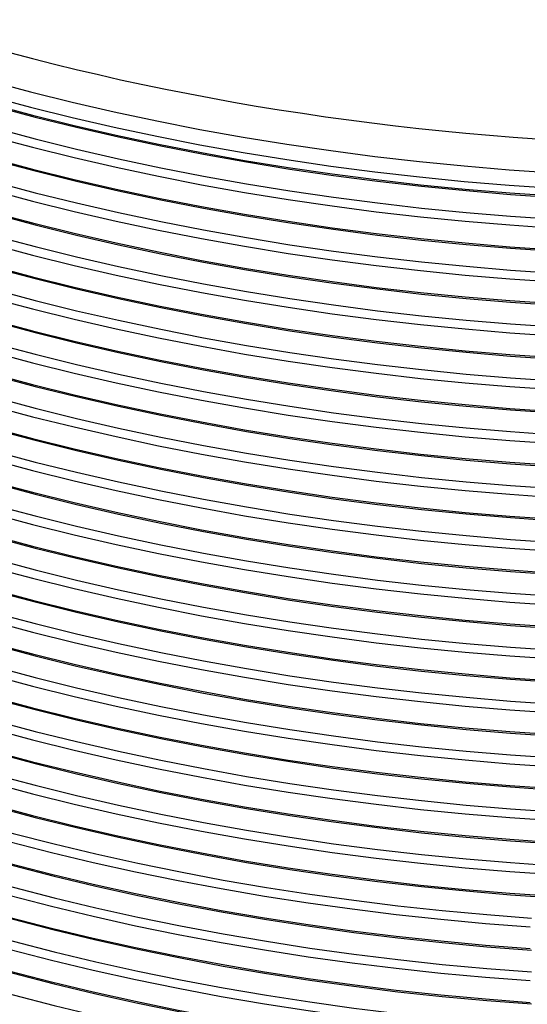
# Model space of a CAD drawing. Units: millimetres. Extents: x 0 to 420, y -6 to 302.
# Drawn here: x 283 to 295, y 80 to 103 of the extents above; entities that cross this region are included whole.
import ezdxf

# ---------------------------------------------------------------- set-up
doc = ezdxf.new("R2010")
doc.units = ezdxf.units.MM

msp = doc.modelspace()

# ---------------------------------------------------------------- linework, layer by layer
at = {"color": 8, "linetype": 'Continuous', "lineweight": 25, "flags": 128}
for points in [[(274.1356816, 103.3079871), (274.9724963, 102.9271553), (275.826293, 102.5590996), (276.6964864, 102.2040723), (277.5824803, 101.8623167), (278.4836674, 101.5340671), (279.39943, 101.2195483), (280.3291406, 100.918976), (281.272162, 100.6325561), (282.2278479, 100.360485), (283.1955432, 100.102949), (284.1745849, 99.8601248), (285.1643018, 99.6321787), (286.1640158, 99.4192669), (287.1730416, 99.2215354), (288.1906877, 99.0391197), (289.2162567, 98.8721448), (290.2490456, 98.7207251), (291.2883468, 98.5849645), (292.3334478, 98.4649559), (293.3836325, 98.3607816), (294.438181, 98.272513), (295.4963707, 98.2002106)], [(275.826293, 103.3160462), (276.6964864, 102.9610189), (277.5824803, 102.6192633), (278.4836674, 102.2910136), (279.39943, 101.9764949), (280.3291406, 101.6759225), (281.272162, 101.3895027), (282.2278479, 101.1174315), (283.1955432, 100.8598956), (284.1745849, 100.6170713), (285.1643018, 100.3891252), (286.1640158, 100.1762135), (287.1730416, 99.978482), (288.1906877, 99.7960663), (289.2162567, 99.6290914), (290.2490456, 99.4776717), (291.2883468, 99.341911), (292.3334478, 99.2219024), (293.3836325, 99.1177281), (294.438181, 99.0294595), (295.4963707, 98.9571571)], [(273.3164224, 103.188106), (274.1356816, 102.794759), (274.9724963, 102.4139272), (275.826293, 102.0458716), (276.6964864, 101.6908443), (277.5824803, 101.3490887), (278.4836674, 101.020839), (279.39943, 100.7063203), (280.3291406, 100.4057479), (281.272162, 100.1193281), (282.2278479, 99.8472569), (283.1955432, 99.589721), (284.1745849, 99.3468967), (285.1643018, 99.1189506), (286.1640158, 98.9060389), (287.1730416, 98.7083074), (288.1906877, 98.5258917), (289.2162567, 98.3589168), (290.2490456, 98.2074971), (291.2883468, 98.0717364), (292.3334478, 97.9517278), (293.3836325, 97.8475535), (294.438181, 97.7592849), (295.4963707, 97.6869825)], [(273.413345, 103.1317584), (274.2296004, 102.7398536), (275.0633469, 102.3604181), (275.9140131, 101.993712), (276.781016, 101.6399864), (277.6637614, 101.2994838), (278.5616442, 100.9724377), (279.4740492, 100.6590721), (280.400351, 100.3596019), (281.3399148, 100.0742321), (282.2920967, 99.8031585), (283.256244, 99.5465669), (284.2316959, 99.3046329), (285.2177841, 99.0775226), (286.2138326, 98.8653915), (287.2191588, 98.668385), (288.2330737, 98.4866381), (289.2548824, 98.3202754), (290.2838847, 98.1694109), (291.3193752, 98.034148), (292.3606444, 97.9145794), (293.4069785, 97.8107871), (294.4576605, 97.7228421), (295.5119704, 97.6508048)], [(275.0633469, 103.1173647), (275.9140131, 102.7506585), (276.781016, 102.3969329), (277.6637614, 102.0564304), (278.5616442, 101.7293843), (279.4740492, 101.4160187), (280.400351, 101.1165484), (281.3399148, 100.8311787), (282.2920967, 100.5601051), (283.256244, 100.3035134), (284.2316959, 100.0615795), (285.2177841, 99.8344692), (286.2138326, 99.622338), (287.2191588, 99.4253315), (288.2330737, 99.2435846), (289.2548824, 99.0772219), (290.2838847, 98.9263575), (291.3193752, 98.7910946), (292.3606444, 98.671526), (293.4069785, 98.5677336), (294.4576605, 98.4797887), (295.5119704, 98.4077514)], [(275.9140131, 103.2638866), (276.781016, 102.910161), (277.6637614, 102.5696584), (278.5616442, 102.2426123), (279.4740492, 101.9292467), (280.400351, 101.6297765), (281.3399148, 101.3444067), (282.2920967, 101.0733331), (283.256244, 100.8167415), (284.2316959, 100.5748075), (285.2177841, 100.3476972), (286.2138326, 100.1355661), (287.2191588, 99.9385596), (288.2330737, 99.7568127), (289.2548824, 99.59045), (290.2838847, 99.4395855), (291.3193752, 99.3043226), (292.3606444, 99.184754), (293.4069785, 99.0809617), (294.4576605, 98.9930167), (295.5119704, 98.9209794)], [(276.6227546, 103.1557012), (277.511582, 102.8128527), (278.4156513, 102.4835532), (279.3343426, 102.1680286), (280.2670266, 101.866495), (281.2130639, 101.5791591), (282.1718062, 101.3062178), (283.1425964, 101.0478582), (284.1247692, 100.8042574), (285.1176514, 100.5755823), (286.1205626, 100.3619896), (287.1328154, 100.1636257), (288.1537161, 99.9806266), (289.182565, 99.8131177), (290.218657, 99.6612138), (291.2612819, 99.5250189), (292.3097254, 99.4046265), (293.3632687, 99.3001191), (294.4211898, 99.2115682), (295.4827637, 99.1390345)], [(277.511582, 103.1757597), (278.4156513, 102.8464602), (279.3343426, 102.5309356), (280.2670266, 102.229402), (281.2130639, 101.9420661), (282.1718062, 101.6691248), (283.1425964, 101.4107652), (284.1247692, 101.1671644), (285.1176514, 100.9384893), (286.1205626, 100.7248966), (287.1328154, 100.5265327), (288.1537161, 100.3435336), (289.182565, 100.1760247), (290.218657, 100.0241208), (291.2612819, 99.8879259), (292.3097254, 99.7675335), (293.3632687, 99.6630261), (294.4211898, 99.5744752), (295.4827637, 99.5019416)], [(282.2920967, 99.2899305), (283.256244, 99.0333388), (284.2316959, 98.7914049), (285.2177841, 98.5642946), (286.2138326, 98.3521634), (287.2191588, 98.1551569), (288.2330737, 97.97341), (289.2548824, 97.8070474), (290.2838847, 97.6561829), (291.3193752, 97.52092), (292.3606444, 97.4013514), (293.4069785, 97.297559), (294.4576605, 97.2096141), (295.5119704, 97.1375768)], [(282.2278479, 99.0903104), (283.1955432, 98.8327744), (284.1745849, 98.5899502), (285.1643018, 98.3620041), (286.1640158, 98.1490923), (287.1730416, 97.9513608), (288.1906877, 97.7689451), (289.2162567, 97.6019702), (290.2490456, 97.4505505), (291.2883468, 97.3147899), (292.3334478, 97.1947813), (293.3836325, 97.090607), (294.438181, 97.0023384), (295.4963707, 96.930036)], [(282.2278479, 98.5770823), (283.1955432, 98.3195464), (284.1745849, 98.0767221), (285.1643018, 97.848776), (286.1640158, 97.6358643), (287.1730416, 97.4381328), (288.1906877, 97.2557171), (289.2162567, 97.0887422), (290.2490456, 96.9373225), (291.2883468, 96.8015618), (292.3334478, 96.6815532), (293.3836325, 96.5773789), (294.438181, 96.4891103), (295.4963707, 96.4168079)], [(282.2920967, 98.5329839), (283.256244, 98.2763923), (284.2316959, 98.0344583), (285.2177841, 97.807348), (286.2138326, 97.5952169), (287.2191588, 97.3982104), (288.2330737, 97.2164635), (289.2548824, 97.0501008), (290.2838847, 96.8992363), (291.3193752, 96.7639734), (292.3606444, 96.6444048), (293.4069785, 96.5406125), (294.4576605, 96.4526675), (295.5119704, 96.3806302)], [(282.2920967, 98.0197559), (283.256244, 97.7631642), (284.2316959, 97.5212303), (285.2177841, 97.29412), (286.2138326, 97.0819888), (287.2191588, 96.8849823), (288.2330737, 96.7032354), (289.2548824, 96.5368728), (290.2838847, 96.3860083), (291.3193752, 96.2507454), (292.3606444, 96.1311768), (293.4069785, 96.0273844), (294.4576605, 95.9394395), (295.5119704, 95.8674022)], [(282.2278479, 97.8201358), (283.1955432, 97.5625998), (284.1745849, 97.3197756), (285.1643018, 97.0918295), (286.1640158, 96.8789177), (287.1730416, 96.6811862), (288.1906877, 96.4987705), (289.2162567, 96.3317956), (290.2490456, 96.1803759), (291.2883468, 96.0446153), (292.3334478, 95.9246067), (293.3836325, 95.8204324), (294.438181, 95.7321638), (295.4963707, 95.6598614)], [(282.2278479, 97.3069077), (283.1955432, 97.0493718), (284.1745849, 96.8065475), (285.1643018, 96.5786014), (286.1640158, 96.3656897), (287.1730416, 96.1679582), (288.1906877, 95.9855425), (289.2162567, 95.8185676), (290.2490456, 95.6671479), (291.2883468, 95.5313872), (292.3334478, 95.4113786), (293.3836325, 95.3072043), (294.438181, 95.2189357), (295.4963707, 95.1466333)], [(282.2920967, 97.2628093), (283.256244, 97.0062177), (284.2316959, 96.7642837), (285.2177841, 96.5371734), (286.2138326, 96.3250423), (287.2191588, 96.1280358), (288.2330737, 95.9462889), (289.2548824, 95.7799262), (290.2838847, 95.6290617), (291.3193752, 95.4937988), (292.3606444, 95.3742302), (293.4069785, 95.2704379), (294.4576605, 95.1824929), (295.5119704, 95.1104556)], [(282.2920967, 96.7495813), (283.256244, 96.4929896), (284.2316959, 96.2510557), (285.2177841, 96.0239454), (286.2138326, 95.8118142), (287.2191588, 95.6148077), (288.2330737, 95.4330609), (289.2548824, 95.2666982), (290.2838847, 95.1158337), (291.3193752, 94.9805708), (292.3606444, 94.8610022), (293.4069785, 94.7572098), (294.4576605, 94.6692649), (295.5119704, 94.5972276)], [(282.2278479, 96.5499612), (283.1955432, 96.2924252), (284.1745849, 96.049601), (285.1643018, 95.8216549), (286.1640158, 95.6087431), (287.1730416, 95.4110116), (288.1906877, 95.2285959), (289.2162567, 95.061621), (290.2490456, 94.9102013), (291.2883468, 94.7744407), (292.3334478, 94.6544321), (293.3836325, 94.5502578), (294.438181, 94.4619892), (295.4963707, 94.3896868)], [(282.2278479, 96.0367331), (283.1955432, 95.7791972), (284.1745849, 95.5363729), (285.1643018, 95.3084268), (286.1640158, 95.0955151), (287.1730416, 94.8977836), (288.1906877, 94.7153679), (289.2162567, 94.548393), (290.2490456, 94.3969733), (291.2883468, 94.2612126), (292.3334478, 94.141204), (293.3836325, 94.0370297), (294.438181, 93.9487611), (295.4963707, 93.8764587)], [(282.2920967, 95.9926348), (283.256244, 95.7360431), (284.2316959, 95.4941092), (285.2177841, 95.2669988), (286.2138326, 95.0548677), (287.2191588, 94.8578612), (288.2330737, 94.6761143), (289.2548824, 94.5097516), (290.2838847, 94.3588871), (291.3193752, 94.2236242), (292.3606444, 94.1040556), (293.4069785, 94.0002633), (294.4576605, 93.9123183), (295.5119704, 93.840281)], [(282.2920967, 95.4794067), (283.256244, 95.222815), (284.2316959, 94.9808811), (285.2177841, 94.7537708), (286.2138326, 94.5416396), (287.2191588, 94.3446331), (288.2330737, 94.1628863), (289.2548824, 93.9965236), (290.2838847, 93.8456591), (291.3193752, 93.7103962), (292.3606444, 93.5908276), (293.4069785, 93.4870353), (294.4576605, 93.3990903), (295.5119704, 93.327053)], [(282.2278479, 95.2797866), (283.1955432, 95.0222506), (284.1745849, 94.7794264), (285.1643018, 94.5514803), (286.1640158, 94.3385685), (287.1730416, 94.140837), (288.1906877, 93.9584213), (289.2162567, 93.7914464), (290.2490456, 93.6400267), (291.2883468, 93.5042661), (292.3334478, 93.3842575), (293.3836325, 93.2800832), (294.438181, 93.1918146), (295.4963707, 93.1195122)], [(282.2278479, 94.7665585), (283.1955432, 94.5090226), (284.1745849, 94.2661984), (285.1643018, 94.0382522), (286.1640158, 93.8253405), (287.1730416, 93.627609), (288.1906877, 93.4451933), (289.2162567, 93.2782184), (290.2490456, 93.1267987), (291.2883468, 92.991038), (292.3334478, 92.8710294), (293.3836325, 92.7668551), (294.438181, 92.6785865), (295.4963707, 92.6062841)], [(282.2920967, 94.7224602), (283.256244, 94.4658685), (284.2316959, 94.2239346), (285.2177841, 93.9968242), (286.2138326, 93.7846931), (287.2191588, 93.5876866), (288.2330737, 93.4059397), (289.2548824, 93.239577), (290.2838847, 93.0887125), (291.3193752, 92.9534496), (292.3606444, 92.833881), (293.4069785, 92.7300887), (294.4576605, 92.6421437), (295.5119704, 92.5701064)], [(282.2920967, 94.2092321), (283.256244, 93.9526404), (284.2316959, 93.7107065), (285.2177841, 93.4835962), (286.2138326, 93.2714651), (287.2191588, 93.0744585), (288.2330737, 92.8927117), (289.2548824, 92.726349), (290.2838847, 92.5754845), (291.3193752, 92.4402216), (292.3606444, 92.320653), (293.4069785, 92.2168607), (294.4576605, 92.1289157), (295.5119704, 92.0568784)], [(282.2278479, 94.009612), (283.1955432, 93.752076), (284.1745849, 93.5092518), (285.1643018, 93.2813057), (286.1640158, 93.0683939), (287.1730416, 92.8706624), (288.1906877, 92.6882467), (289.2162567, 92.5212718), (290.2490456, 92.3698521), (291.2883468, 92.2340915), (292.3334478, 92.1140829), (293.3836325, 92.0099086), (294.438181, 91.92164), (295.4963707, 91.8493376)], [(282.2278479, 93.4963839), (283.1955432, 93.238848), (284.1745849, 92.9960238), (285.1643018, 92.7680776), (286.1640158, 92.5551659), (287.1730416, 92.3574344), (288.1906877, 92.1750187), (289.2162567, 92.0080438), (290.2490456, 91.8566241), (291.2883468, 91.7208634), (292.3334478, 91.6008548), (293.3836325, 91.4966805), (294.438181, 91.4084119), (295.4963707, 91.3361095)], [(282.2920967, 93.4522856), (283.256244, 93.1956939), (284.2316959, 92.95376), (285.2177841, 92.7266496), (286.2138326, 92.5145185), (287.2191588, 92.317512), (288.2330737, 92.1357651), (289.2548824, 91.9694024), (290.2838847, 91.8185379), (291.3193752, 91.683275), (292.3606444, 91.5637064), (293.4069785, 91.4599141), (294.4576605, 91.3719691), (295.5119704, 91.2999318)], [(282.2920967, 92.9390575), (283.256244, 92.6824658), (284.2316959, 92.4405319), (285.2177841, 92.2134216), (286.2138326, 92.0012905), (287.2191588, 91.8042839), (288.2330737, 91.6225371), (289.2548824, 91.4561744), (290.2838847, 91.3053099), (291.3193752, 91.170047), (292.3606444, 91.0504784), (293.4069785, 90.9466861), (294.4576605, 90.8587411), (295.5119704, 90.7867038)], [(282.2278479, 92.7394374), (283.1955432, 92.4819014), (284.1745849, 92.2390772), (285.1643018, 92.0111311), (286.1640158, 91.7982193), (287.1730416, 91.6004878), (288.1906877, 91.4180721), (289.2162567, 91.2510972), (290.2490456, 91.0996775), (291.2883468, 90.9639169), (292.3334478, 90.8439083), (293.3836325, 90.739734), (294.438181, 90.6514654), (295.4963707, 90.579163)], [(282.2278479, 92.2262093), (283.1955432, 91.9686734), (284.1745849, 91.7258492), (285.1643018, 91.4979031), (286.1640158, 91.2849913), (287.1730416, 91.0872598), (288.1906877, 90.9048441), (289.2162567, 90.7378692), (290.2490456, 90.5864495), (291.2883468, 90.4506888), (292.3334478, 90.3306802), (293.3836325, 90.2265059), (294.438181, 90.1382374), (295.4963707, 90.065935)], [(282.2920967, 92.182111), (283.256244, 91.9255193), (284.2316959, 91.6835854), (285.2177841, 91.456475), (286.2138326, 91.2443439), (287.2191588, 91.0473374), (288.2330737, 90.8655905), (289.2548824, 90.6992278), (290.2838847, 90.5483633), (291.3193752, 90.4131004), (292.3606444, 90.2935318), (293.4069785, 90.1897395), (294.4576605, 90.1017945), (295.5119704, 90.0297572)], [(282.2278479, 91.4692628), (283.1955432, 91.2117268), (284.1745849, 90.9689026), (285.1643018, 90.7409565), (286.1640158, 90.5280447), (287.1730416, 90.3303132), (288.1906877, 90.1478975), (289.2162567, 89.9809226), (290.2490456, 89.8295029), (291.2883468, 89.6937423), (292.3334478, 89.5737337), (293.3836325, 89.4695594), (294.438181, 89.3812908), (295.4963707, 89.3089884)], [(282.2920967, 91.6688829), (283.256244, 91.4122912), (284.2316959, 91.1703573), (285.2177841, 90.943247), (286.2138326, 90.7311159), (287.2191588, 90.5341094), (288.2330737, 90.3523625), (289.2548824, 90.1859998), (290.2838847, 90.0351353), (291.3193752, 89.8998724), (292.3606444, 89.7803038), (293.4069785, 89.6765115), (294.4576605, 89.5885665), (295.5119704, 89.5165292)], [(282.2278479, 90.9560347), (283.1955432, 90.6984988), (284.1745849, 90.4556746), (285.1643018, 90.2277285), (286.1640158, 90.0148167), (287.1730416, 89.8170852), (288.1906877, 89.6346695), (289.2162567, 89.4676946), (290.2490456, 89.3162749), (291.2883468, 89.1805143), (292.3334478, 89.0605056), (293.3836325, 88.9563314), (294.438181, 88.8680628), (295.4963707, 88.7957604)], [(282.2920967, 90.9119364), (283.256244, 90.6553447), (284.2316959, 90.4134108), (285.2177841, 90.1863004), (286.2138326, 89.9741693), (287.2191588, 89.7771628), (288.2330737, 89.5954159), (289.2548824, 89.4290532), (290.2838847, 89.2781887), (291.3193752, 89.1429258), (292.3606444, 89.0233572), (293.4069785, 88.9195649), (294.4576605, 88.8316199), (295.5119704, 88.7595826)], [(282.2920967, 90.3987083), (283.256244, 90.1421166), (284.2316959, 89.9001827), (285.2177841, 89.6730724), (286.2138326, 89.4609413), (287.2191588, 89.2639348), (288.2330737, 89.0821879), (289.2548824, 88.9158252), (290.2838847, 88.7649607), (291.3193752, 88.6296978), (292.3606444, 88.5101292), (293.4069785, 88.4063369), (294.4576605, 88.3183919), (295.5119704, 88.2463546)], [(282.2278479, 90.1990882), (283.1955432, 89.9415522), (284.1745849, 89.698728), (285.1643018, 89.4707819), (286.1640158, 89.2578701), (287.1730416, 89.0601386), (288.1906877, 88.8777229), (289.2162567, 88.710748), (290.2490456, 88.5593284), (291.2883468, 88.4235677), (292.3334478, 88.3035591), (293.3836325, 88.1993848), (294.438181, 88.1111162), (295.4963707, 88.0388138)], [(282.2278479, 89.6858601), (283.1955432, 89.4283242), (284.1745849, 89.1855), (285.1643018, 88.9575539), (286.1640158, 88.7446421), (287.1730416, 88.5469106), (288.1906877, 88.3644949), (289.2162567, 88.19752), (290.2490456, 88.0461003), (291.2883468, 87.9103397), (292.3334478, 87.7903311), (293.3836325, 87.6861568), (294.438181, 87.5978882), (295.4963707, 87.5255858)], [(282.2920967, 89.6417618), (283.256244, 89.3851701), (284.2316959, 89.1432362), (285.2177841, 88.9161258), (286.2138326, 88.7039947), (287.2191588, 88.5069882), (288.2330737, 88.3252413), (289.2548824, 88.1588786), (290.2838847, 88.0080141), (291.3193752, 87.8727512), (292.3606444, 87.7531827), (293.4069785, 87.6493903), (294.4576605, 87.5614454), (295.5119704, 87.489408)], [(282.2278479, 88.9289136), (283.1955432, 88.6713776), (284.1745849, 88.4285534), (285.1643018, 88.2006073), (286.1640158, 87.9876955), (287.1730416, 87.789964), (288.1906877, 87.6075483), (289.2162567, 87.4405734), (290.2490456, 87.2891538), (291.2883468, 87.1533931), (292.3334478, 87.0333845), (293.3836325, 86.9292102), (294.438181, 86.8409416), (295.4963707, 86.7686392)], [(282.2920967, 89.1285337), (283.256244, 88.871942), (284.2316959, 88.6300081), (285.2177841, 88.4028978), (286.2138326, 88.1907667), (287.2191588, 87.9937602), (288.2330737, 87.8120133), (289.2548824, 87.6456506), (290.2838847, 87.4947861), (291.3193752, 87.3595232), (292.3606444, 87.2399546), (293.4069785, 87.1361623), (294.4576605, 87.0482173), (295.5119704, 86.97618)], [(282.2278479, 88.4156855), (283.1955432, 88.1581496), (284.1745849, 87.9153254), (285.1643018, 87.6873793), (286.1640158, 87.4744675), (287.1730416, 87.276736), (288.1906877, 87.0943203), (289.2162567, 86.9273454), (290.2490456, 86.7759257), (291.2883468, 86.6401651), (292.3334478, 86.5201565), (293.3836325, 86.4159822), (294.438181, 86.3277136), (295.4963707, 86.2554112)], [(282.2920967, 88.3715872), (283.256244, 88.1149955), (284.2316959, 87.8730616), (285.2177841, 87.6459512), (286.2138326, 87.4338201), (287.2191588, 87.2368136), (288.2330737, 87.0550667), (289.2548824, 86.888704), (290.2838847, 86.7378395), (291.3193752, 86.6025766), (292.3606444, 86.4830081), (293.4069785, 86.3792157), (294.4576605, 86.2912708), (295.5119704, 86.2192335)], [(282.2920967, 87.8583591), (283.256244, 87.6017675), (284.2316959, 87.3598335), (285.2177841, 87.1327232), (286.2138326, 86.9205921), (287.2191588, 86.7235856), (288.2330737, 86.5418387), (289.2548824, 86.375476), (290.2838847, 86.2246115), (291.3193752, 86.0893486), (292.3606444, 85.96978), (293.4069785, 85.8659877), (294.4576605, 85.7780427), (295.5119704, 85.7060054)], [(272.9770924, 87.5946484), (273.7839058, 87.1959305), (274.6085289, 86.8095461), (275.4503962, 86.4357602), (276.3089304, 86.0748293), (277.1835425, 85.7270008), (278.0736328, 85.3925132), (278.9785907, 85.0715962), (279.8977955, 84.7644696), (280.8306169, 84.4713442), (281.776415, 84.1924211), (282.7345412, 83.9278914), (283.7043383, 83.6779367), (284.6851411, 83.4427284), (285.6762771, 83.2224278), (286.6770663, 83.0171859), (287.6868224, 82.8271437), (288.7048528, 82.6524313), (289.7304594, 82.4931687), (290.7629387, 82.349465), (291.8015825, 82.2214189), (292.8456785, 82.1091181), (293.8945106, 82.0126397), (294.9473594, 81.9320498)], [(282.2278479, 87.658739), (283.1955432, 87.4012031), (284.1745849, 87.1583788), (285.1643018, 86.9304327), (286.1640158, 86.7175209), (287.1730416, 86.5197895), (288.1906877, 86.3373737), (289.2162567, 86.1703988), (290.2490456, 86.0189792), (291.2883468, 85.8832185), (292.3334478, 85.7632099), (293.3836325, 85.6590356), (294.438181, 85.570767), (295.4963707, 85.4984646)], [(272.8713611, 87.4117366), (273.6810428, 87.0114111), (274.5086076, 86.623464), (275.3534878, 86.2481614), (276.2151038, 85.8857607), (277.0928647, 85.5365106), (277.9861682, 85.2006506), (278.8944017, 84.8784112), (279.816942, 84.5700133), (280.7531564, 84.2756686), (281.7024027, 83.9955788), (282.6640297, 83.7299362), (283.6373777, 83.478923), (284.6217792, 83.2427114), (285.6165587, 83.0214633), (286.621034, 82.8153307), (287.634516, 82.6244547), (288.6563095, 82.4489665), (289.6857136, 82.2889864), (290.7220221, 82.1446241), (291.7645242, 82.0159786), (292.8125047, 81.9031382), (293.8652448, 81.8061803), (294.9220223, 81.7251715)], [(282.2278479, 87.145511), (283.1955432, 86.887975), (284.1745849, 86.6451508), (285.1643018, 86.4172047), (286.1640158, 86.2042929), (287.1730416, 86.0065614), (288.1906877, 85.8241457), (289.2162567, 85.6571708), (290.2490456, 85.5057511), (291.2883468, 85.3699905), (292.3334478, 85.2499819), (293.3836325, 85.1458076), (294.438181, 85.057539), (295.4963707, 84.9852366)], [(282.2920967, 87.1014126), (283.256244, 86.8448209), (284.2316959, 86.602887), (285.2177841, 86.3757766), (286.2138326, 86.1636455), (287.2191588, 85.966639), (288.2330737, 85.7848921), (289.2548824, 85.6185294), (290.2838847, 85.4676649), (291.3193752, 85.332402), (292.3606444, 85.2128335), (293.4069785, 85.1090411), (294.4576605, 85.0210962), (295.5119704, 84.9490589)], [(272.8713611, 86.8985086), (273.6810428, 86.4981831), (274.5086076, 86.1102359), (275.3534878, 85.7349333), (276.2151038, 85.3725327), (277.0928647, 85.0232826), (277.9861682, 84.6874226), (278.8944017, 84.3651832), (279.816942, 84.0567853), (280.7531564, 83.7624405), (281.7024027, 83.4823508), (282.6640297, 83.2167082), (283.6373777, 82.965695), (284.6217792, 82.7294833), (285.6165587, 82.5082353), (286.621034, 82.3021026), (287.634516, 82.1112267), (288.6563095, 81.9357385), (289.6857136, 81.7757584), (290.7220221, 81.631396), (291.7645242, 81.5027506), (292.8125047, 81.3899102), (293.8652448, 81.2929523), (294.9220223, 81.2119434)], [(272.9770924, 86.8377018), (273.7839058, 86.4389839), (274.6085289, 86.0525995), (275.4503962, 85.6788137), (276.3089304, 85.3178827), (277.1835425, 84.9700542), (278.0736328, 84.6355667), (278.9785907, 84.3146496), (279.8977955, 84.0075231), (280.8306169, 83.7143977), (281.776415, 83.4354745), (282.7345412, 83.1709449), (283.7043383, 82.9209901), (284.6851411, 82.6857818), (285.6762771, 82.4654812), (286.6770663, 82.2602394), (287.6868224, 82.0701971), (288.7048528, 81.8954847), (289.7304594, 81.7362221), (290.7629387, 81.5925185), (291.8015825, 81.4644723), (292.8456785, 81.3521715), (293.8945106, 81.2556931), (294.9473594, 81.1751032)], [(282.2278479, 86.3885644), (283.1955432, 86.1310285), (284.1745849, 85.8882042), (285.1643018, 85.6602581), (286.1640158, 85.4473463), (287.1730416, 85.2496149), (288.1906877, 85.0671991), (289.2162567, 84.9002242), (290.2490456, 84.7488046), (291.2883468, 84.6130439), (292.3334478, 84.4930353), (293.3836325, 84.388861), (294.438181, 84.3005924), (295.4963707, 84.22829)], [(282.2920967, 86.5881845), (283.256244, 86.3315929), (284.2316959, 86.0896589), (285.2177841, 85.8625486), (286.2138326, 85.6504175), (287.2191588, 85.453411), (288.2330737, 85.2716641), (289.2548824, 85.1053014), (290.2838847, 84.9544369), (291.3193752, 84.819174), (292.3606444, 84.6996054), (293.4069785, 84.5958131), (294.4576605, 84.5078681), (295.5119704, 84.4358308)], [(272.8713611, 86.1415621), (273.6810428, 85.7412365), (274.5086076, 85.3532894), (275.3534878, 84.9779868), (276.2151038, 84.6155861), (277.0928647, 84.266336), (277.9861682, 83.930476), (278.8944017, 83.6082366), (279.816942, 83.2998387), (280.7531564, 83.005494), (281.7024027, 82.7254042), (282.6640297, 82.4597616), (283.6373777, 82.2087484), (284.6217792, 81.9725368), (285.6165587, 81.7512887), (286.621034, 81.5451561), (287.634516, 81.3542801), (288.6563095, 81.1787919), (289.6857136, 81.0188118), (290.7220221, 80.8744495), (291.7645242, 80.745804), (292.8125047, 80.6329636), (293.8652448, 80.5360057), (294.9220223, 80.4549969)], [(272.9770924, 86.3244738), (273.7839058, 85.9257559), (274.6085289, 85.5393715), (275.4503962, 85.1655856), (276.3089304, 84.8046547), (277.1835425, 84.4568262), (278.0736328, 84.1223387), (278.9785907, 83.8014216), (279.8977955, 83.494295), (280.8306169, 83.2011696), (281.776415, 82.9222465), (282.7345412, 82.6577168), (283.7043383, 82.4077621), (284.6851411, 82.1725538), (285.6762771, 81.9522532), (286.6770663, 81.7470113), (287.6868224, 81.5569691), (288.7048528, 81.3822567), (289.7304594, 81.2229941), (290.7629387, 81.0792904), (291.8015825, 80.9512443), (292.8456785, 80.8389435), (293.8945106, 80.7424651), (294.9473594, 80.6618752)], [(282.2278479, 85.8753364), (283.1955432, 85.6178004), (284.1745849, 85.3749762), (285.1643018, 85.1470301), (286.1640158, 84.9341183), (287.1730416, 84.7363868), (288.1906877, 84.5539711), (289.2162567, 84.3869962), (290.2490456, 84.2355765), (291.2883468, 84.0998159), (292.3334478, 83.9798073), (293.3836325, 83.875633), (294.438181, 83.7873644), (295.4963707, 83.715062)], [(282.2920967, 85.831238), (283.256244, 85.5746463), (284.2316959, 85.3327124), (285.2177841, 85.105602), (286.2138326, 84.8934709), (287.2191588, 84.6964644), (288.2330737, 84.5147175), (289.2548824, 84.3483548), (290.2838847, 84.1974903), (291.3193752, 84.0622275), (292.3606444, 83.9426589), (293.4069785, 83.8388665), (294.4576605, 83.7509216), (295.5119704, 83.6788843)], [(272.8713611, 85.628334), (273.6810428, 85.2280085), (274.5086076, 84.8400613), (275.3534878, 84.4647587), (276.2151038, 84.1023581), (277.0928647, 83.753108), (277.9861682, 83.417248), (278.8944017, 83.0950086), (279.816942, 82.7866107), (280.7531564, 82.4922659), (281.7024027, 82.2121762), (282.6640297, 81.9465336), (283.6373777, 81.6955204), (284.6217792, 81.4593087), (285.6165587, 81.2380607), (286.621034, 81.031928), (287.634516, 80.8410521), (288.6563095, 80.6655639), (289.6857136, 80.5055838), (290.7220221, 80.3612214), (291.7645242, 80.232576), (292.8125047, 80.1197356), (293.8652448, 80.0227777), (294.9220223, 79.9417688)], [(272.9770924, 85.5675273), (273.7839058, 85.1688093), (274.6085289, 84.7824249), (275.4503962, 84.4086391), (276.3089304, 84.0477081), (277.1835425, 83.6998796), (278.0736328, 83.3653921), (278.9785907, 83.044475), (279.8977955, 82.7373485), (280.8306169, 82.4442231), (281.776415, 82.1652999), (282.7345412, 81.9007703), (283.7043383, 81.6508156), (284.6851411, 81.4156072), (285.6762771, 81.1953066), (286.6770663, 80.9900648), (287.6868224, 80.8000225), (288.7048528, 80.6253101), (289.7304594, 80.4660475), (290.7629387, 80.3223439), (291.8015825, 80.1942977), (292.8456785, 80.0819969), (293.8945106, 79.9855185), (294.9473594, 79.9049286)], [(282.2920967, 85.3180099), (283.256244, 85.0614183), (284.2316959, 84.8194843), (285.2177841, 84.592374), (286.2138326, 84.3802429), (287.2191588, 84.1832364), (288.2330737, 84.0014895), (289.2548824, 83.8351268), (290.2838847, 83.6842623), (291.3193752, 83.5489994), (292.3606444, 83.4294308), (293.4069785, 83.3256385), (294.4576605, 83.2376935), (295.5119704, 83.1656562)], [(272.9770924, 85.0542992), (273.7839058, 84.6555813), (274.6085289, 84.2691969), (275.4503962, 83.895411), (276.3089304, 83.5344801), (277.1835425, 83.1866516), (278.0736328, 82.8521641), (278.9785907, 82.531247), (279.8977955, 82.2241204), (280.8306169, 81.930995), (281.776415, 81.6520719), (282.7345412, 81.3875422), (283.7043383, 81.1375875), (284.6851411, 80.9023792), (285.6762771, 80.6820786), (286.6770663, 80.4768367), (287.6868224, 80.2867945), (288.7048528, 80.1120821), (289.7304594, 79.9528195), (290.7629387, 79.8091158), (291.8015825, 79.6810697), (292.8456785, 79.5687689), (293.8945106, 79.4722905), (294.9473594, 79.3917006)], [(282.2278479, 85.1183898), (283.1955432, 84.8608539), (284.1745849, 84.6180296), (285.1643018, 84.3900835), (286.1640158, 84.1771718), (287.1730416, 83.9794403), (288.1906877, 83.7970245), (289.2162567, 83.6300496), (290.2490456, 83.47863), (291.2883468, 83.3428693), (292.3334478, 83.2228607), (293.3836325, 83.1186864), (294.438181, 83.0304178), (295.4963707, 82.9581154)], [(272.8713611, 84.8713875), (273.6810428, 84.4710619), (274.5086076, 84.0831148), (275.3534878, 83.7078122), (276.2151038, 83.3454115), (277.0928647, 82.9961614), (277.9861682, 82.6603014), (278.8944017, 82.338062), (279.816942, 82.0296641), (280.7531564, 81.7353194), (281.7024027, 81.4552296), (282.6640297, 81.189587), (283.6373777, 80.9385738), (284.6217792, 80.7023622), (285.6165587, 80.4811141), (286.621034, 80.2749815), (287.634516, 80.0841055), (288.6563095, 79.9086173), (289.6857136, 79.7486372), (290.7220221, 79.6042749), (291.7645242, 79.4756294), (292.8125047, 79.362789), (293.8652448, 79.2658311), (294.9220223, 79.1848223)], [(282.2278479, 84.6051618), (283.1955432, 84.3476258), (284.1745849, 84.1048016), (285.1643018, 83.8768555), (286.1640158, 83.6639437), (287.1730416, 83.4662122), (288.1906877, 83.2837965), (289.2162567, 83.1168216), (290.2490456, 82.9654019), (291.2883468, 82.8296413), (292.3334478, 82.7096327), (293.3836325, 82.6054584), (294.438181, 82.5171898), (295.4963707, 82.4448874)], [(282.2920967, 84.5610634), (283.256244, 84.3044717), (284.2316959, 84.0625378), (285.2177841, 83.8354274), (286.2138326, 83.6232963), (287.2191588, 83.4262898), (288.2330737, 83.2445429), (289.2548824, 83.0781802), (290.2838847, 82.9273157), (291.3193752, 82.7920529), (292.3606444, 82.6724843), (293.4069785, 82.5686919), (294.4576605, 82.480747), (295.5119704, 82.4087097)], [(272.8713611, 84.3581594), (273.6810428, 83.9578339), (274.5086076, 83.5698867), (275.3534878, 83.1945841), (276.2151038, 82.8321835), (277.0928647, 82.4829334), (277.9861682, 82.1470734), (278.8944017, 81.824834), (279.816942, 81.5164361), (280.7531564, 81.2220913), (281.7024027, 80.9420016), (282.6640297, 80.676359), (283.6373777, 80.4253458), (284.6217792, 80.1891341), (285.6165587, 79.9678861), (286.621034, 79.7617534), (287.634516, 79.5708775), (288.6563095, 79.3953893), (289.6857136, 79.2354092), (290.7220221, 79.0910468), (291.7645242, 78.9624014), (292.8125047, 78.849561), (293.8652448, 78.7526031), (294.9220223, 78.6715942)], [(272.9770924, 84.2973527), (273.7839058, 83.8986347), (274.6085289, 83.5122503), (275.4503962, 83.1384645), (276.3089304, 82.7775335), (277.1835425, 82.429705), (278.0736328, 82.0952175), (278.9785907, 81.7743004), (279.8977955, 81.4671739), (280.8306169, 81.1740485), (281.776415, 80.8951253), (282.7345412, 80.6305957), (283.7043383, 80.380641), (284.6851411, 80.1454326), (285.6762771, 79.925132), (286.6770663, 79.7198902), (287.6868224, 79.5298479), (288.7048528, 79.3551356), (289.7304594, 79.1958729), (290.7629387, 79.0521693), (291.8015825, 78.9241231), (292.8456785, 78.8118223), (293.8945106, 78.7153439), (294.9473594, 78.634754)], [(272.9770924, 83.7841246), (273.7839058, 83.3854067), (274.6085289, 82.9990223), (275.4503962, 82.6252364), (276.3089304, 82.2643055), (277.1835425, 81.916477), (278.0736328, 81.5819895), (278.9785907, 81.2610724), (279.8977955, 80.9539458), (280.8306169, 80.6608204), (281.776415, 80.3818973), (282.7345412, 80.1173676), (283.7043383, 79.8674129), (284.6851411, 79.6322046), (285.6762771, 79.411904), (286.6770663, 79.2066621), (287.6868224, 79.0166199), (288.7048528, 78.8419075), (289.7304594, 78.6826449), (290.7629387, 78.5389412), (291.8015825, 78.4108951), (292.8456785, 78.2985943), (293.8945106, 78.2021159), (294.9473594, 78.121526)]]:
    msp.add_lwpolyline(points, dxfattribs=at)
at = {"color": 7, "linetype": 'Continuous', "lineweight": 25, "flags": 128}
msp.add_lwpolyline([(282.6808294, 102.3311255), (283.1922468, 102.1961554), (283.7068655, 102.0653033), (284.2245861, 101.9385946), (284.7453085, 101.8160536), (285.2689319, 101.6977041), (285.7953552, 101.583569), (286.3244765, 101.4736703), (286.8561937, 101.3680293), (287.3904037, 101.2666664), (287.9270035, 101.1696012), (288.4658893, 101.0768525), (289.0069568, 100.9884382), (289.5501015, 100.9043754), (290.0952183, 100.8246803), (290.6422019, 100.7493684), (291.1909466, 100.6784542), (291.7413462, 100.6119515), (292.2932942, 100.549873), (292.8466841, 100.4922308), (293.4014089, 100.439036), (293.9573612, 100.390299), (294.5144336, 100.3460291), (295.0725184, 100.3062349)], dxfattribs=at)
at = {"color": 7, "linetype": 'Continuous', "lineweight": 25}
msp.add_open_spline([(258.917676, 84.8401522), (258.917881, 84.7836977), (258.9184663, 84.6225528), (258.9248817, 84.3567362), (258.9391181, 84.04278), (258.9604664, 83.7289679), (258.988801, 83.4153498), (259.0241512, 83.1019745), (259.0665039, 82.7888909), (259.1158568, 82.4761485), (259.1722038, 82.1637968), (259.235539, 81.8518858), (259.3058553, 81.5404659), (259.3831449, 81.2295878), (259.4673992, 80.919303), (259.5586083, 80.6096631), (259.6567614, 80.3007205), (259.7618465, 79.992528), (259.8738503, 79.6851389), (259.9927583, 79.3786069), (260.1185545, 79.0729863), (260.2512215, 78.7683317), (260.3907404, 78.4646979), (260.5370908, 78.1621402), (260.6902506, 77.860714), (260.8501961, 77.560475), (261.0169022, 77.2614789), (261.1903418, 76.9637814), (261.3704864, 76.6674381), (261.5573059, 76.3725048), (261.7507682, 76.0790368), (261.9508401, 75.7870893), (262.1574863, 75.4967172), (262.3706703, 75.207975), (262.590354, 74.9209168), (262.8164976, 74.6355963), (263.0490602, 74.3520666), (263.2879991, 74.0703804), (263.5332705, 73.7905898), (263.7848293, 73.5127461), (264.0426288, 73.2369002), (264.3066215, 72.9631023), (264.5767583, 72.691402), (264.8529893, 72.4218481), (265.1352632, 72.1544887), (265.4235278, 71.8893714), (265.7177297, 71.6265431), (266.0178148, 71.3660498), (266.3237276, 71.1079369), (266.635412, 70.8522493), (266.9528108, 70.5990311), (267.2758659, 70.3483257), (267.6045186, 70.1001758), (267.9387089, 69.8546237), (268.2783764, 69.6117106), (268.6234596, 69.3714776), (268.9738964, 69.1339647), (269.3296237, 68.8992117), (269.6905778, 68.6672574), (270.0566939, 68.4381406), (270.4279066, 68.2118989), (270.8041496, 67.9885699), (271.1853563, 67.7681899), (271.5714594, 67.550795), (271.9623909, 67.3364206), (272.3580819, 67.1251014), (272.7584632, 66.9168718), (273.1634646, 66.7117655), (273.5730153, 66.5098155), (273.9870439, 66.3110546), (274.4054784, 66.1155148), (274.828246, 65.9232275), (275.2552734, 65.7342238), (275.6864866, 65.5485339), (276.121811, 65.3661878), (276.5611713, 65.1872147), (277.0044917, 65.0116434), (277.4516958, 64.839502), (277.9027066, 64.6708182), (278.3574464, 64.505619), (278.8158371, 64.343931), (279.2777999, 64.1857801), (279.7432556, 64.0311917), (280.2121243, 63.8801905), (280.6843256, 63.7328009), (281.1597787, 63.5890464), (281.6384021, 63.4489502), (282.120114, 63.3125348), (282.604832, 63.179822), (283.092473, 63.0508333), (283.582954, 62.9255893), (284.0761909, 62.8041102), (284.5720996, 62.6864155), (285.0705954, 62.5725242), (285.5715932, 62.4624547), (286.0750075, 62.3562245), (286.5807523, 62.253851), (287.0887415, 62.1553505), (287.5988884, 62.0607389), (288.1111058, 61.9700315), (288.6253067, 61.883243), (289.1414031, 61.8003874), (289.6593072, 61.721478), (290.1789307, 61.6465275), (290.7001849, 61.5755482), (291.2229812, 61.5085514), (291.7472302, 61.4455481), (292.2728428, 61.3865483), (292.7997294, 61.3315616), (293.3278, 61.280597), (293.8569649, 61.2336627), (294.3871338, 61.1907662), (294.9182164, 61.1519145), (295.4501222, 61.117114), (295.9827605, 61.0863702), (296.5160407, 61.0596882), (297.0498719, 61.0370721), (297.5841631, 61.0185258), (298.1188233, 61.0040522), (298.6537614, 60.9936537), (299.1888863, 60.9873319), (299.7241068, 60.9850879), (300.2593318, 60.986922), (300.7944698, 60.9928339), (301.3294297, 61.0028226), (301.8641203, 61.0168866), (302.3984505, 61.0350235), (302.9323292, 61.0572304), (303.4656655, 61.0835037), (303.9983686, 61.113839), (304.5303477, 61.1482316), (305.0615122, 61.1866757), (305.5917716, 61.2291653), (306.1210355, 61.2756932), (306.6492138, 61.3262522), (307.1762166, 61.3808338), (307.7019539, 61.4394293), (308.2263363, 61.5020293), (308.7492745, 61.5686235), (309.2706792, 61.6392012), (309.7904617, 61.713751), (310.3085334, 61.7922609), (310.824806, 61.874718), (311.3391916, 61.9611092), (311.8516024, 62.0514205), (312.3619511, 62.1456372), (312.8701508, 62.2437443), (313.3761147, 62.3457258), (313.8797567, 62.4515654), (314.3809908, 62.561246), (314.8797314, 62.6747499), (315.3758937, 62.7920589), (315.8693928, 62.913154), (316.3601445, 63.0380159), (316.8480652, 63.1666245), (317.3330714, 63.2989591), (317.8150802, 63.4349985), (318.2940094, 63.5747208), (318.7697771, 63.7181036), (319.2423018, 63.865124), (319.7115028, 64.0157584), (320.1772997, 64.1699826), (320.6396127, 64.3277721), (321.0983626, 64.4891014), (321.5534707, 64.6539448), (322.0048589, 64.822276), (322.4524496, 64.9940679), (322.8961659, 65.1692932), (323.3359315, 65.3479238), (323.7716705, 65.5299311), (324.2033079, 65.7152861), (324.6307691, 65.903959), (325.0539802, 66.0959198), (325.4728679, 66.2911376), (325.8873597, 66.4895813), (326.2973835, 66.691219), (326.702868, 66.8960183), (327.1037427, 67.1039465), (327.4999374, 67.31497), (327.8913829, 67.529055), (328.2780106, 67.746167), (328.6597525, 67.9662709), (329.0365414, 68.1893312), (329.4083107, 68.4153116), (329.7749947, 68.6441756), (330.1365282, 68.8758858), (330.4928467, 69.1104043), (330.8438861, 69.3476924), (331.1895833, 69.587711), (331.5298761, 69.8304203), (331.8647029, 70.07578), (332.1940033, 70.3237493), (332.5177174, 70.5742866), (332.8357862, 70.8273498), (333.1481514, 71.0828962), (333.4547558, 71.3408822), (333.755543, 71.6012638), (334.0504573, 71.8639961), (334.3394441, 72.1290338), (334.6224496, 72.3963306), (334.8994213, 72.6658397), (335.1703072, 72.9375134), (335.4350568, 73.2113036), (335.6936204, 73.4871612), (335.9459495, 73.7650365), (336.1919968, 74.0448791), (336.4317161, 74.3266379), (336.6650625, 74.610261), (336.8919923, 74.8956961), (337.1124633, 75.1828899), (337.3264346, 75.4717888), (337.5338665, 75.7623384), (337.7347212, 76.0544838), (337.928962, 76.3481695), (338.116554, 76.6433397), (338.2974638, 76.9399381), (338.4716597, 77.2379079), (338.6391116, 77.5371922), (338.7997909, 77.8377338), (338.9536711, 78.1394753), (339.1007271, 78.4423591), (339.2409355, 78.7463279), (339.3742748, 79.0513242), (339.500725, 79.3572906), (339.6202678, 79.6641701), (339.7328866, 79.9719058), (339.8385663, 80.2804413), (339.9372935, 80.5897204), (340.029056, 80.8996875), (340.1138432, 81.2102875), (340.1916459, 81.5214658), (340.2624559, 81.8331684), (340.3262665, 82.1453419), (340.3830715, 82.4579333), (340.4328677, 82.7708905), (340.4756458, 83.0841618), (340.5114231, 83.3976959), (340.5401223, 83.7114425), (340.5620221, 84.0253506), (340.5760768, 84.3393729), (340.5829241, 84.5521367), (340.5831179, 84.6602076), (340.583124, 84.6635764)], degree=3, knots=[0, 0, 0, 0, 0.0022294815, 0.0063638768, 0.0104983527, 0.0146331009, 0.0187683348, 0.0229042633, 0.0270410894, 0.031179008, 0.0353182049, 0.0394588549, 0.043601121, 0.0477451529, 0.0518910862, 0.0560390418, 0.0601891255, 0.0643414271, 0.068496021, 0.0726529657, 0.0768123042, 0.0809740644, 0.0851382599, 0.0893048899, 0.0934739409, 0.097645387, 0.1018191909, 0.1059953053, 0.1101736732, 0.1143542298, 0.118536903, 0.1227216147, 0.1269082817, 0.1310968168, 0.1352871295, 0.1394791275, 0.1436727168, 0.1478678027, 0.1520642908, 0.1562620873, 0.1604610997, 0.1646612372, 0.168862411, 0.1730645352, 0.1772675262, 0.1814713041, 0.1856757915, 0.1898809151, 0.1940866045, 0.1982927933, 0.2024994182, 0.20670642, 0.2109137426, 0.2151213335, 0.2193291438, 0.2235371275, 0.2277452423, 0.2319534487, 0.2361617103, 0.2403699914, 0.2445782536, 0.2487864695, 0.2529946141, 0.2572026648, 0.2614106011, 0.2656184046, 0.2698260588, 0.274033549, 0.2782408623, 0.2824479872, 0.2866549139, 0.2908616338, 0.2950681396, 0.2992744254, 0.3034804862, 0.3076863181, 0.3118919182, 0.3160972842, 0.3203024151, 0.3245073103, 0.3287119699, 0.3329163949, 0.3371205864, 0.3413245466, 0.3455282778, 0.3497317829, 0.3539350651, 0.3581381282, 0.362340976, 0.3665436129, 0.3707460435, 0.3749482726, 0.3791503053, 0.3833521467, 0.3875538025, 0.3917552783, 0.3959565797, 0.4001577128, 0.4043586835, 0.4085594981, 0.4127601627, 0.4169606838, 0.4211610676, 0.4253613208, 0.4295614499, 0.4337614614, 0.437961362, 0.4421611584, 0.4463608572, 0.4505604654, 0.4547599895, 0.4589594365, 0.4631588132, 0.4673581264, 0.4715573829, 0.4757565897, 0.4799557536, 0.4841548815, 0.4883539803, 0.4925530569, 0.4967521182, 0.5009511712, 0.5051502227, 0.5093492787, 0.5135483447, 0.5177474278, 0.5219465349, 0.5261456728, 0.5303448484, 0.5345440688, 0.5387433408, 0.5429426714, 0.5471420674, 0.5513415356, 0.5555410831, 0.5597407167, 0.5639404432, 0.5681402694, 0.5723402021, 0.5765402482, 0.5807404144, 0.5849407073, 0.5891411337, 0.5933417001, 0.5975424132, 0.6017432793, 0.605944305, 0.6101454965, 0.6143468602, 0.6185484021, 0.6227501282, 0.6269520445, 0.6311541567, 0.6353564704, 0.6395589909, 0.6437617234, 0.647964673, 0.6521678442, 0.6563712416, 0.6605748692, 0.6647787309, 0.6689828301, 0.6731871698, 0.6773917525, 0.6815965804, 0.685801655, 0.6900069773, 0.6942125477, 0.6984183658, 0.7026244306, 0.7068307401, 0.7110372916, 0.7152440814, 0.7194511047, 0.7236583558, 0.7278658275, 0.7320735116, 0.7362813983, 0.7404894765, 0.7446977333, 0.7489061544, 0.7531147234, 0.7573234222, 0.7615322304, 0.7657411256, 0.769950083, 0.7741590755, 0.7783680657, 0.7825770173, 0.7867858938, 0.7909946561, 0.7952032616, 0.7994116647, 0.8036198163, 0.807827664, 0.8120351516, 0.8162422198, 0.8204488051, 0.8246548408, 0.8288602565, 0.8330649781, 0.8372689281, 0.8414720258, 0.8456741871, 0.8498753253, 0.8540753506, 0.8582741714, 0.862471694, 0.8666678232, 0.8708624633, 0.875055518, 0.8792468918, 0.8834364903, 0.887624221, 0.8918099947, 0.8959937259, 0.9001753341, 0.9043547446, 0.9085318898, 0.9127067103, 0.9168791557, 0.9210491861, 0.9252167724, 0.9293818982, 0.9335445601, 0.9377047684, 0.9418625483, 0.9460179401, 0.9501709995, 0.9543217984, 0.9584704242, 0.9626169803, 0.9667615855, 0.9709043735, 0.9750454923, 0.979185103, 0.9833233793, 0.9874605057, 0.991596676, 0.9957320925, 0.9998669635, 1, 1, 1, 1], dxfattribs=at)

doc.saveas('drawing.dxf')
